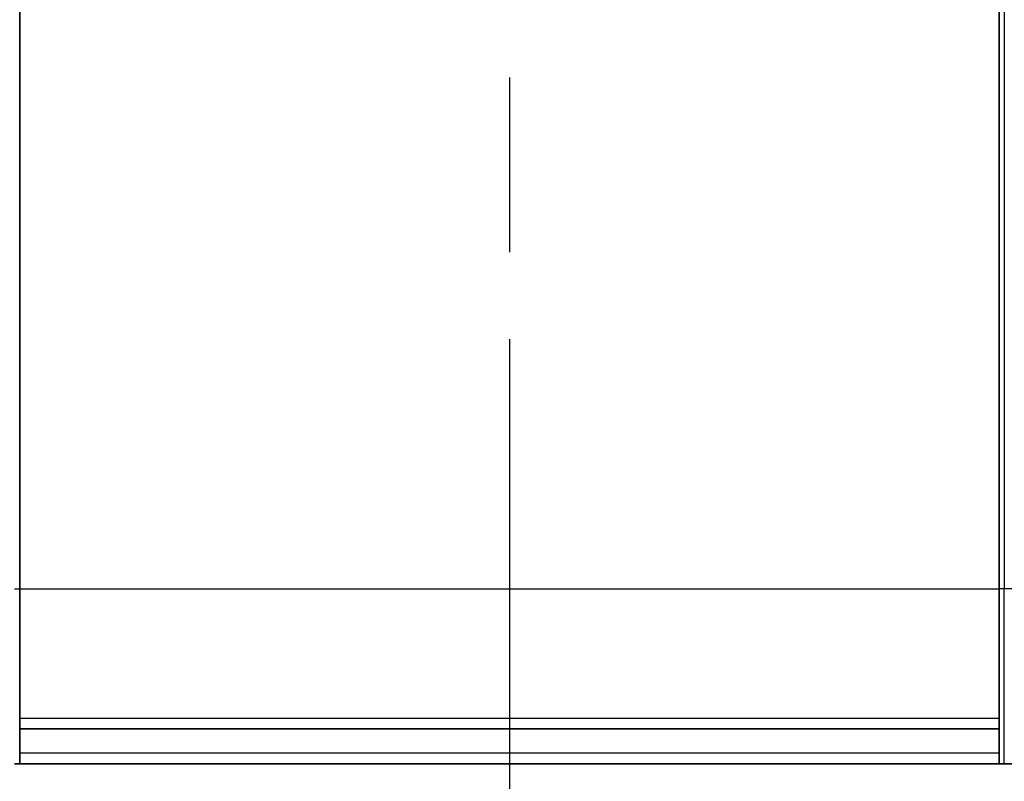
# Model space of a CAD drawing. Units: millimetres. Extents: x 0 to 8271, y 0 to 1405.
# Drawn here: x 2321 to 2350, y 793 to 815 of the extents above; entities that cross this region are included whole.
import ezdxf

# ---------------------------------------------------------------- set-up
doc = ezdxf.new("R2010")
doc.units = ezdxf.units.MM
doc.linetypes.add('CHAIN', pattern=[0.3543, 0.2362, -0.0295, 0.0591, -0.0295])
for name, color, linetype, lineweight in [('Section Line (ISO)', 7, 'CHAIN', 25), ('Visible (ISO)', 7, 'Continuous', 35), ('Visible Narrow (ISO)', 7, 'Continuous', 25)]:
    doc.layers.add(name, color=color, linetype=linetype, lineweight=lineweight)

# ---------------------------------------------------------------- blocks, each defined once
blk = doc.blocks.new('2dTransSection34')
at = {"layer": 'Section Line (ISO)', "linetype": 'CHAIN', "ltscale": 16.900682}
blk.add_line((166.7993, 181.1827), (166.7993, 105.3398), dxfattribs=at)

msp = doc.modelspace()

# ---------------------------------------------------------------- linework, layer by layer
at = {"layer": 'Visible (ISO)'}
for p, q in [((2321.4964, 820.6881), (2321.4964, 798.8952)), ((2349.4964, 798.8952), (2349.4964, 820.6881)), ((2321.4964, 793.8952), (2321.4964, 798.8952)), ((2349.4964, 798.8952), (2349.4964, 793.8952)), ((2321.4964, 794.8952), (2349.4964, 794.8952)), ((2321.4964, 793.8952), (2321.35, 793.8952)), ((2321.4964, 793.8952), (2349.4964, 793.8952)), ((2349.6428, 793.8952), (2349.4964, 793.8952)), ((2349.6428, 793.8952), (2351.35, 793.8952))]:
    msp.add_line(p, q, dxfattribs=at)
at = {"layer": 'Visible Narrow (ISO)'}
for p, q in [((2349.6428, 821.0416), (2349.6428, 798.8952)), ((2321.35, 798.8952), (2321.4964, 798.8952)), ((2321.4964, 798.8952), (2349.4964, 798.8952)), ((2349.6428, 798.8952), (2349.4964, 798.8952)), ((2349.6428, 793.8952), (2349.6428, 798.8952)), ((2351.35, 798.8952), (2349.6428, 798.8952)), ((2349.4964, 795.1952), (2321.4964, 795.1952)), ((2349.4964, 794.1952), (2321.4964, 794.1952))]:
    msp.add_line(p, q, dxfattribs=at)

# ---------------------------------------------------------------- block references
at = {"layer": 'Section Line (ISO)', "xscale": 5, "yscale": 5, "zscale": 5}
msp.add_blockref('2dTransSection34', (1501.5, -40), dxfattribs=at)

doc.saveas('drawing.dxf')
